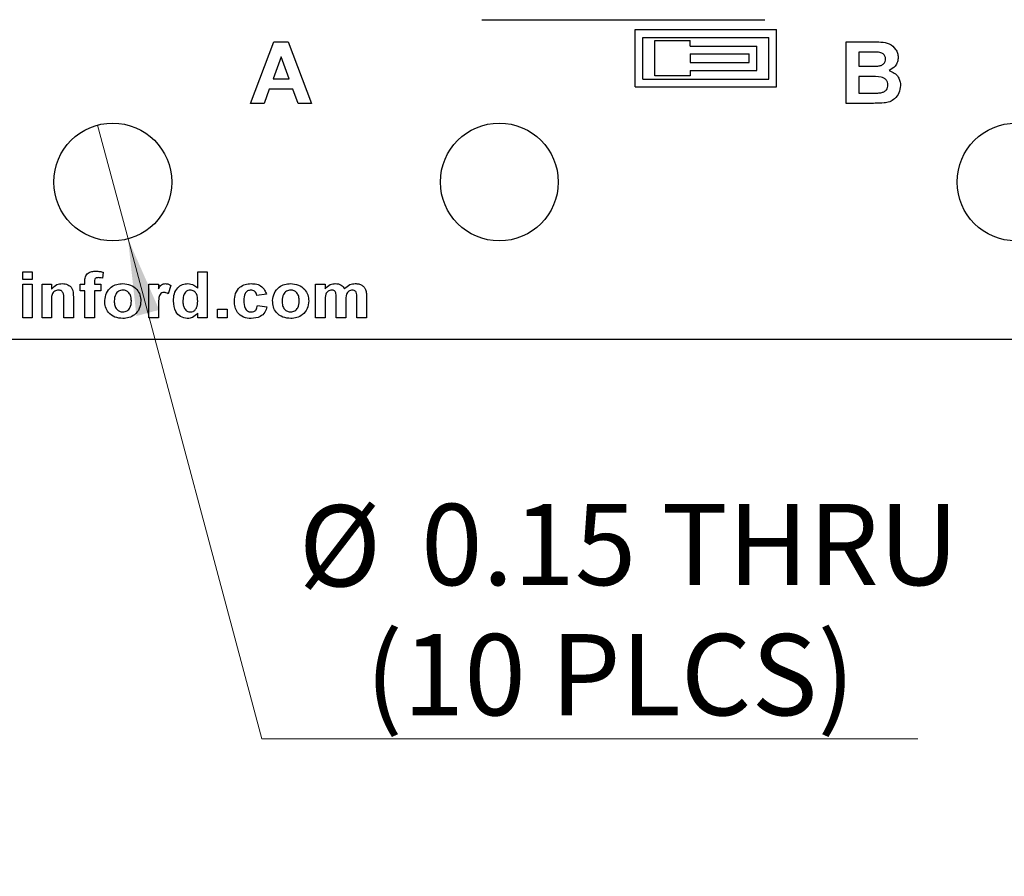
# Model space of a CAD drawing. Units: inches. Extents: x 0.1 to 12.7, y 0.1 to 8.2.
# Drawn here: x 7.9 to 9.2, y 3.3 to 4.4 of the extents above; entities that cross this region are included whole.
import ezdxf

# ---------------------------------------------------------------- set-up
doc = ezdxf.new("R2010")
doc.units = ezdxf.units.IN
doc.header["$LTSCALE"] = 0.75
doc.header["$MEASUREMENT"] = 0
doc.styles.add('SLDTEXTSTYLE0', font='TXT', dxfattribs={"width": 0.75})
doc.dimstyles.new('SLDDIMSTYLE2', dxfattribs={"dimtxt": 0.103346, "dimasz": 0.0975, "dimexe": 0, "dimexo": 0.0625, "dimgap": 0.025837, "dimtad": 0, "dimtih": 1, "dimtoh": 1, "dimrnd": 1e-09, "dimdsep": 46, "dimtxsty": 'SLDTEXTSTYLE0', "dimblk1": 'NONE', "dimsah": 1, "dimcen": 0, "dimadec": 0, "dimazin": 2, "dimtfac": 1, "dimtmove": 0, "dimatfit": 3, "dimldrblk": 'NONE', "dimfxl": 0, "dimfrac": 2, "dimtolj": 1, "dimtzin": 12, "dimarcsym": 0})

# ---------------------------------------------------------------- blocks, each defined once
blk = doc.blocks.new('_D_3')
at = {"color": 7, "linetype": 'Continuous', "lineweight": 18}
for p, q in [((8.0001, 4.2806), (8.0389, 4.1357)), ((8.0389, 4.1357), (8.2093, 3.4996)), ((8.2093, 3.4996), (9.0443, 3.4996))]:
    blk.add_line(p, q, dxfattribs=at)
blk.add_solid([(8.0389, 4.1357), (8.0496, 4.0376), (8.0786, 4.0454)], dxfattribs=at)
at = {"color": 7, "linetype": 'Continuous', "lineweight": 18, "char_height": 0.10335, "attachment_point": 1, "style": 'SLDTEXTSTYLE0'}
for s, insert in [('%%c', (8.2562, 3.7969)), ('0.15', (8.412, 3.7985)), ('THRU', (8.7181, 3.7985)), ('(10 PLCS)', (8.3411, 3.6329))]:
    blk.add_mtext(s, dxfattribs=dict(at, insert=insert))
blk = doc.blocks.new('_NONE')

msp = doc.modelspace()

# ---------------------------------------------------------------- linework, layer by layer
at = {"color": 7, "linetype": 'Continuous', "lineweight": 25}
for p, q in [((8.4893, 4.4146), (8.8496, 4.4146)), ((8.6845, 4.4021), (8.8645, 4.4021)), ((8.6845, 4.3291), (8.6845, 4.4021)), ((8.8645, 4.3291), (8.8645, 4.4021)), ((8.6945, 4.3921), (8.8545, 4.3921)), ((8.6945, 4.3391), (8.6945, 4.3921)), ((8.7095, 4.3431), (8.7095, 4.3881)), ((8.7095, 4.3881), (8.7545, 4.3881)), ((8.7545, 4.3811), (8.7545, 4.3881)), ((8.8545, 4.3391), (8.8545, 4.3921)), ((8.195, 4.3081), (8.2244, 4.3865)), ((8.2244, 4.3865), (8.2426, 4.3865)), ((8.2426, 4.3865), (8.2724, 4.3081)), ((8.7545, 4.3811), (8.8395, 4.3811)), ((8.8395, 4.3501), (8.8395, 4.3811)), ((8.953, 4.3081), (8.953, 4.3865)), ((8.953, 4.3865), (8.9866, 4.3865)), ((8.2337, 4.3674), (8.2235, 4.3393)), ((8.244, 4.3393), (8.2337, 4.3674)), ((8.7545, 4.3711), (8.8295, 4.3711)), ((8.7545, 4.3711), (8.7545, 4.3601)), ((8.8295, 4.3601), (8.8295, 4.3711)), ((8.9691, 4.3735), (8.9691, 4.3554)), ((8.9793, 4.3735), (8.9691, 4.3735)), ((8.7545, 4.3601), (8.8295, 4.3601)), ((8.7545, 4.3501), (8.8395, 4.3501)), ((8.7545, 4.3501), (8.7545, 4.3431)), ((8.9691, 4.3554), (8.9807, 4.3554)), ((8.2235, 4.3393), (8.244, 4.3393)), ((8.6945, 4.3391), (8.8545, 4.3391)), ((8.7545, 4.3431), (8.7095, 4.3431)), ((8.9691, 4.3423), (8.9691, 4.3212)), ((8.9833, 4.3423), (8.9691, 4.3423)), ((8.2188, 4.3262), (8.2122, 4.3081)), ((8.2487, 4.3262), (8.2188, 4.3262)), ((8.2553, 4.3081), (8.2487, 4.3262)), ((8.6845, 4.3291), (8.8645, 4.3291)), ((8.9691, 4.3212), (8.9854, 4.3212)), ((8.2122, 4.3081), (8.195, 4.3081)), ((8.2724, 4.3081), (8.2553, 4.3081)), ((8.9812, 4.3081), (8.953, 4.3081)), ((7.9049, 4.0939), (7.9169, 4.0939)), ((7.9049, 4.0841), (7.9049, 4.0939)), ((7.9169, 4.0939), (7.9169, 4.0841)), ((8.0074, 4.0933), (8.0063, 4.0857)), ((8.1276, 4.073), (8.1276, 4.0939)), ((8.1276, 4.0939), (8.1397, 4.0939)), ((8.1397, 4.0939), (8.1397, 4.0351)), ((7.9169, 4.0841), (7.9049, 4.0841)), ((7.9049, 4.0351), (7.9049, 4.0781)), ((7.9049, 4.0781), (7.9169, 4.0781)), ((7.9169, 4.0781), (7.9169, 4.0351)), ((7.9294, 4.0351), (7.9294, 4.0781)), ((7.9294, 4.0781), (7.9414, 4.0781)), ((7.9414, 4.0781), (7.9414, 4.0719)), ((7.978, 4.0781), (7.984, 4.0781)), ((7.978, 4.0698), (7.978, 4.0781)), ((7.984, 4.0781), (7.984, 4.0812)), ((7.9961, 4.081), (7.9961, 4.0781)), ((7.9961, 4.0781), (8.0044, 4.0781)), ((8.0044, 4.0781), (8.0044, 4.0698)), ((8.0654, 4.0351), (8.0654, 4.0781)), ((8.0654, 4.0781), (8.0775, 4.0781)), ((8.0775, 4.0781), (8.0775, 4.0721)), ((8.0933, 4.0765), (8.0899, 4.0657)), ((8.2777, 4.0781), (8.2897, 4.0781)), ((8.2777, 4.0351), (8.2777, 4.0781)), ((8.2897, 4.0781), (8.2897, 4.0723)), ((7.9693, 4.0617), (7.9693, 4.0351)), ((7.984, 4.0698), (7.978, 4.0698)), ((7.984, 4.0351), (7.984, 4.0698)), ((8.0044, 4.0698), (7.9961, 4.0698)), ((7.9961, 4.0698), (7.9961, 4.0351)), ((8.2151, 4.0653), (8.203, 4.0638)), ((8.3425, 4.0625), (8.3425, 4.0351)), ((7.9414, 4.0547), (7.9414, 4.0351)), ((7.9573, 4.0351), (7.9573, 4.0572)), ((8.2038, 4.051), (8.2158, 4.0494)), ((8.2897, 4.0561), (8.2897, 4.0351)), ((8.304, 4.0351), (8.304, 4.0588)), ((8.3161, 4.0559), (8.3161, 4.0351)), ((8.3304, 4.0351), (8.3304, 4.0598)), ((8.0775, 4.0479), (8.0775, 4.0351)), ((8.1276, 4.0351), (8.1276, 4.0413)), ((8.1529, 4.0351), (8.1529, 4.0464)), ((8.1529, 4.0464), (8.165, 4.0464)), ((8.165, 4.0464), (8.165, 4.0351)), ((7.9169, 4.0351), (7.9049, 4.0351)), ((7.9414, 4.0351), (7.9294, 4.0351)), ((7.9693, 4.0351), (7.9573, 4.0351)), ((7.9961, 4.0351), (7.984, 4.0351)), ((8.0775, 4.0351), (8.0654, 4.0351)), ((8.1397, 4.0351), (8.1276, 4.0351)), ((8.165, 4.0351), (8.1529, 4.0351)), ((8.2897, 4.0351), (8.2777, 4.0351)), ((8.3161, 4.0351), (8.304, 4.0351)), ((8.3425, 4.0351), (8.3304, 4.0351)), ((5.8695, 4.0081), (10.1695, 4.0081))]:
    msp.add_line(p, q, dxfattribs=at)
for centre in [(8.0195, 4.2081), (8.5116, 4.2081), (9.1695, 4.2081)]:
    msp.add_circle(centre, 0.075, dxfattribs=at)
for points, knots in [([(8.9866, 4.3865), (8.9902, 4.3865), (8.9974, 4.3865), (9.0083, 4.3848), (9.0154, 4.3786), (9.0189, 4.3722), (9.0192, 4.3686), (9.0194, 4.3668)], [0, 0, 0, 0, 0.251201, 0.501, 0.749549, 0.874783, 1, 1, 1, 1]), ([(8.9944, 4.3732), (8.9915, 4.3733), (8.9865, 4.3735), (8.9815, 4.3735), (8.9793, 4.3735)], [0, 0, 0, 0, 0.559956, 1, 1, 1, 1]), ([(8.9935, 4.3556), (8.9949, 4.3559), (8.9976, 4.3563), (9.0009, 4.3583), (9.003, 4.3613), (9.0032, 4.3635), (9.0033, 4.3645)], [0, 0, 0, 0, 0.280626, 0.560261, 0.779958, 1, 1, 1, 1]), ([(9.0033, 4.3645), (9.0031, 4.3658), (9.0029, 4.3684), (8.9997, 4.3722), (8.9964, 4.3728), (8.9944, 4.3732)], [0, 0, 0, 0, 0.280787, 0.560472, 1, 1, 1, 1]), ([(9.0194, 4.3668), (9.0192, 4.3648), (9.0188, 4.3607), (9.0151, 4.3542), (9.0106, 4.3515), (9.0079, 4.3498)], [0, 0, 0, 0, 0.280661, 0.561454, 1, 1, 1, 1]), ([(8.9807, 4.3554), (8.9831, 4.3554), (8.9874, 4.3553), (8.9916, 4.3555), (8.9935, 4.3556)], [0, 0, 0, 0, 0.560042, 1, 1, 1, 1]), ([(9.0079, 4.3498), (9.0101, 4.3489), (9.0146, 4.3472), (9.0194, 4.3422), (9.022, 4.3365), (9.0222, 4.3327), (9.0224, 4.3308)], [0, 0, 0, 0, 0.280091, 0.559518, 0.779632, 1, 1, 1, 1]), ([(9.0063, 4.3315), (9.0062, 4.3327), (9.006, 4.3351), (9.0041, 4.3383), (9.0011, 4.3405), (8.9942, 4.3426), (8.9881, 4.3424), (8.9833, 4.3423)], [0, 0, 0, 0, 0.124909, 0.249578, 0.374331, 0.499335, 1, 1, 1, 1]), ([(8.9974, 4.3217), (8.9988, 4.322), (9.0014, 4.3227), (9.0044, 4.3251), (9.0061, 4.3283), (9.0062, 4.3305), (9.0063, 4.3315)], [0, 0, 0, 0, 0.280171, 0.559638, 0.779559, 1, 1, 1, 1]), ([(9.0224, 4.3308), (9.0219, 4.3277), (9.0211, 4.3214), (9.0157, 4.3142), (9.0087, 4.3098), (9.0038, 4.3091), (9.0014, 4.3087)], [0, 0, 0, 0, 0.279583, 0.559165, 0.779301, 1, 1, 1, 1]), ([(8.9854, 4.3212), (8.9876, 4.3212), (8.9917, 4.3212), (8.9957, 4.3215), (8.9974, 4.3217)], [0, 0, 0, 0, 0.560166, 1, 1, 1, 1]), ([(9.0014, 4.3087), (8.9976, 4.3085), (8.9909, 4.3082), (8.9841, 4.3081), (8.9812, 4.3081)], [0, 0, 0, 0, 0.559959, 1, 1, 1, 1]), ([(7.984, 4.0812), (7.984, 4.0833), (7.984, 4.0875), (7.9876, 4.0925), (7.9927, 4.0944), (7.996, 4.0946), (7.9976, 4.0947)], [0, 0, 0, 0, 0.281767, 0.557644, 0.778434, 1, 1, 1, 1]), ([(8.0009, 4.0864), (8.0003, 4.0864), (7.9993, 4.0863), (7.9978, 4.0859), (7.9961, 4.0841), (7.9961, 4.0823), (7.9961, 4.081)], [0, 0, 0, 0, 0.187795, 0.374953, 0.560678, 1, 1, 1, 1]), ([(7.9976, 4.0947), (7.9995, 4.0946), (8.0028, 4.0945), (8.006, 4.0937), (8.0074, 4.0933)], [0, 0, 0, 0, 0.559902, 1, 1, 1, 1]), ([(8.0063, 4.0857), (8.0053, 4.086), (8.0035, 4.0863), (8.0017, 4.0864), (8.0009, 4.0864)], [0, 0, 0, 0, 0.559845, 1, 1, 1, 1]), ([(7.9414, 4.0719), (7.9436, 4.0741), (7.9474, 4.0781), (7.9529, 4.0786), (7.9552, 4.0788)], [0, 0, 0, 0, 0.559281, 1, 1, 1, 1]), ([(7.9552, 4.0788), (7.9576, 4.0786), (7.9624, 4.0781), (7.9693, 4.072), (7.9693, 4.0656), (7.9693, 4.0617)], [0, 0, 0, 0, 0.281242, 0.559516, 1, 1, 1, 1]), ([(8.0093, 4.0572), (8.0097, 4.0605), (8.0106, 4.0671), (8.0167, 4.0745), (8.0245, 4.0783), (8.0296, 4.0786), (8.0322, 4.0788)], [0, 0, 0, 0, 0.279621, 0.558763, 0.779225, 1, 1, 1, 1]), ([(8.0322, 4.0788), (8.0356, 4.0785), (8.0423, 4.0779), (8.0501, 4.0721), (8.0546, 4.0646), (8.0551, 4.0594), (8.0553, 4.0567)], [0, 0, 0, 0, 0.2800266, 0.5594413, 0.7795691, 1, 1, 1, 1]), ([(8.0775, 4.0721), (8.0787, 4.0741), (8.0802, 4.0768), (8.0839, 4.0787), (8.0856, 4.0788), (8.0865, 4.0788)], [0, 0, 0, 0, 0.55943, 0.779621, 1, 1, 1, 1]), ([(8.0865, 4.0788), (8.0879, 4.0787), (8.0904, 4.0784), (8.0924, 4.0771), (8.0933, 4.0765)], [0, 0, 0, 0, 0.559195, 1, 1, 1, 1]), ([(8.0967, 4.0568), (8.0969, 4.0598), (8.0972, 4.0659), (8.1014, 4.0735), (8.1079, 4.0782), (8.1127, 4.0786), (8.115, 4.0788)], [0, 0, 0, 0, 0.2809446, 0.5599577, 0.7798887, 1, 1, 1, 1]), ([(8.115, 4.0788), (8.1178, 4.0785), (8.1226, 4.0778), (8.1261, 4.0745), (8.1276, 4.073)], [0, 0, 0, 0, 0.558526, 1, 1, 1, 1]), ([(8.1744, 4.0566), (8.1746, 4.0598), (8.175, 4.0664), (8.1804, 4.0742), (8.1879, 4.0783), (8.193, 4.0787), (8.1956, 4.0788)], [0, 0, 0, 0, 0.280502, 0.55927, 0.779308, 1, 1, 1, 1]), ([(8.1956, 4.0788), (8.198, 4.0787), (8.2028, 4.0785), (8.2091, 4.0755), (8.2131, 4.0706), (8.2144, 4.0671), (8.2151, 4.0653)], [0, 0, 0, 0, 0.280513, 0.559564, 0.779526, 1, 1, 1, 1]), ([(8.223, 4.0572), (8.2235, 4.0605), (8.2243, 4.0671), (8.2304, 4.0745), (8.2382, 4.0783), (8.2434, 4.0786), (8.2459, 4.0788)], [0, 0, 0, 0, 0.2796209, 0.5587623, 0.779223, 1, 1, 1, 1]), ([(8.2459, 4.0788), (8.2493, 4.0785), (8.256, 4.0779), (8.2638, 4.0721), (8.2683, 4.0646), (8.2688, 4.0594), (8.269, 4.0567)], [0, 0, 0, 0, 0.280027, 0.559441, 0.779569, 1, 1, 1, 1]), ([(8.2897, 4.0723), (8.2918, 4.0744), (8.2955, 4.078), (8.3006, 4.0786), (8.3028, 4.0788)], [0, 0, 0, 0, 0.559658, 1, 1, 1, 1]), ([(8.3028, 4.0788), (8.3041, 4.0788), (8.3068, 4.0786), (8.3113, 4.0768), (8.3134, 4.074), (8.3147, 4.0723)], [0, 0, 0, 0, 0.28104, 0.561686, 1, 1, 1, 1]), ([(8.3147, 4.0723), (8.3168, 4.0744), (8.3206, 4.078), (8.3258, 4.0786), (8.3281, 4.0788)], [0, 0, 0, 0, 0.559757, 1, 1, 1, 1]), ([(8.3281, 4.0788), (8.3296, 4.0788), (8.3326, 4.0786), (8.3366, 4.077), (8.3396, 4.0745), (8.3407, 4.0724), (8.3413, 4.0713)], [0, 0, 0, 0, 0.280251, 0.559989, 0.779956, 1, 1, 1, 1]), ([(7.9505, 4.0706), (7.9496, 4.0705), (7.9479, 4.0704), (7.9455, 4.0692), (7.9435, 4.0674), (7.9411, 4.0627), (7.9413, 4.0582), (7.9414, 4.0547)], [0, 0, 0, 0, 0.125123, 0.250207, 0.375311, 0.500308, 1, 1, 1, 1]), ([(7.9573, 4.0572), (7.9574, 4.0601), (7.9575, 4.0637), (7.956, 4.0677), (7.9546, 4.0694), (7.9526, 4.0704), (7.9512, 4.0705), (7.9505, 4.0706)], [0, 0, 0, 0, 0.5004786, 0.6253925, 0.7502248, 0.8750258, 1, 1, 1, 1]), ([(8.0323, 4.0706), (8.0304, 4.0703), (8.0267, 4.0697), (8.022, 4.0644), (8.0216, 4.0596), (8.0213, 4.0566)], [0, 0, 0, 0, 0.279477, 0.559727, 1, 1, 1, 1]), ([(8.0432, 4.0567), (8.0431, 4.0585), (8.0429, 4.0623), (8.0405, 4.067), (8.0367, 4.0701), (8.0338, 4.0704), (8.0323, 4.0706)], [0, 0, 0, 0, 0.281008, 0.560304, 0.780216, 1, 1, 1, 1]), ([(8.0848, 4.0675), (8.0838, 4.0674), (8.0819, 4.0672), (8.0789, 4.0644), (8.0775, 4.0575), (8.0775, 4.0517), (8.0775, 4.0479)], [0, 0, 0, 0, 0.124672, 0.248775, 0.498059, 1, 1, 1, 1]), ([(8.0899, 4.0657), (8.0891, 4.0663), (8.0875, 4.0672), (8.0856, 4.0674), (8.0848, 4.0675)], [0, 0, 0, 0, 0.560287, 1, 1, 1, 1]), ([(8.1182, 4.0706), (8.1171, 4.0704), (8.1148, 4.0702), (8.112, 4.0681), (8.1092, 4.064), (8.1089, 4.0601), (8.1088, 4.0574)], [0, 0, 0, 0, 0.186596, 0.373387, 0.560474, 1, 1, 1, 1]), ([(8.1276, 4.0563), (8.1275, 4.0596), (8.1274, 4.0637), (8.1247, 4.0678), (8.1229, 4.0693), (8.1206, 4.0704), (8.119, 4.0705), (8.1182, 4.0706)], [0, 0, 0, 0, 0.4986813, 0.6240267, 0.7493866, 0.8746522, 1, 1, 1, 1]), ([(8.1955, 4.0706), (8.1939, 4.0704), (8.1916, 4.0701), (8.1893, 4.0681), (8.1866, 4.0643), (8.1865, 4.0604), (8.1864, 4.0572)], [0, 0, 0, 0, 0.248983, 0.374586, 0.500217, 1, 1, 1, 1]), ([(8.203, 4.0638), (8.2028, 4.0648), (8.2023, 4.0669), (8.2004, 4.0692), (8.198, 4.0704), (8.1963, 4.0705), (8.1955, 4.0706)], [0, 0, 0, 0, 0.280426, 0.559411, 0.779519, 1, 1, 1, 1]), ([(8.246, 4.0706), (8.2442, 4.0703), (8.2404, 4.0697), (8.2357, 4.0644), (8.2353, 4.0596), (8.2351, 4.0566)], [0, 0, 0, 0, 0.279477, 0.559726, 1, 1, 1, 1]), ([(8.2569, 4.0567), (8.2568, 4.0585), (8.2566, 4.0623), (8.2542, 4.067), (8.2504, 4.0701), (8.2475, 4.0704), (8.246, 4.0706)], [0, 0, 0, 0, 0.281008, 0.560301, 0.780213, 1, 1, 1, 1]), ([(8.2982, 4.0706), (8.2974, 4.0705), (8.2958, 4.0704), (8.2936, 4.0693), (8.2919, 4.0677), (8.2896, 4.0634), (8.2897, 4.0594), (8.2897, 4.0561)], [0, 0, 0, 0, 0.125202, 0.250317, 0.375356, 0.500527, 1, 1, 1, 1]), ([(8.304, 4.0588), (8.3041, 4.0613), (8.3042, 4.0645), (8.3031, 4.0681), (8.3019, 4.0697), (8.3001, 4.0705), (8.2988, 4.0705), (8.2982, 4.0706)], [0, 0, 0, 0, 0.500669, 0.625632, 0.750267, 0.874881, 1, 1, 1, 1]), ([(8.3245, 4.0706), (8.3237, 4.0705), (8.3221, 4.0703), (8.3199, 4.0692), (8.3182, 4.0675), (8.316, 4.0632), (8.3161, 4.0591), (8.3161, 4.0559)], [0, 0, 0, 0, 0.1250708, 0.2501965, 0.3752036, 0.5004135, 1, 1, 1, 1]), ([(8.3293, 4.0681), (8.3289, 4.0685), (8.3283, 4.0694), (8.3267, 4.0704), (8.3253, 4.0705), (8.3245, 4.0706)], [0, 0, 0, 0, 0.280323, 0.560665, 1, 1, 1, 1]), ([(8.3304, 4.0598), (8.3304, 4.0614), (8.3305, 4.0642), (8.3296, 4.0669), (8.3293, 4.0681)], [0, 0, 0, 0, 0.561441, 1, 1, 1, 1]), ([(8.3413, 4.0713), (8.3417, 4.0697), (8.3425, 4.0668), (8.3425, 4.0638), (8.3425, 4.0625)], [0, 0, 0, 0, 0.559087, 1, 1, 1, 1]), ([(8.0323, 4.0344), (8.0289, 4.0347), (8.0221, 4.0354), (8.0139, 4.0411), (8.0098, 4.0491), (8.0094, 4.0545), (8.0093, 4.0572)], [0, 0, 0, 0, 0.2803511, 0.5592458, 0.7791979, 1, 1, 1, 1]), ([(8.0213, 4.0566), (8.0214, 4.0547), (8.0216, 4.051), (8.024, 4.0463), (8.0279, 4.0432), (8.0308, 4.0428), (8.0323, 4.0427)], [0, 0, 0, 0, 0.281003, 0.560309, 0.780245, 1, 1, 1, 1]), ([(8.0323, 4.0427), (8.0342, 4.043), (8.0379, 4.0435), (8.0426, 4.0489), (8.043, 4.0537), (8.0432, 4.0567)], [0, 0, 0, 0, 0.279397, 0.559623, 1, 1, 1, 1]), ([(8.0553, 4.0567), (8.0549, 4.0534), (8.0542, 4.0466), (8.0479, 4.0392), (8.0402, 4.035), (8.035, 4.0346), (8.0323, 4.0344)], [0, 0, 0, 0, 0.279692, 0.559132, 0.779393, 1, 1, 1, 1]), ([(8.1144, 4.0344), (8.1114, 4.0349), (8.1055, 4.0359), (8.0979, 4.0443), (8.0972, 4.0521), (8.0967, 4.0568)], [0, 0, 0, 0, 0.279396, 0.560014, 1, 1, 1, 1]), ([(8.1088, 4.0574), (8.1088, 4.0554), (8.1088, 4.0519), (8.1101, 4.0487), (8.1107, 4.0472)], [0, 0, 0, 0, 0.560969, 1, 1, 1, 1]), ([(8.1183, 4.0427), (8.1195, 4.0428), (8.1218, 4.0431), (8.1245, 4.0453), (8.1273, 4.0496), (8.1275, 4.0535), (8.1276, 4.0563)], [0, 0, 0, 0, 0.1863477, 0.3730588, 0.5601497, 1, 1, 1, 1]), ([(8.1955, 4.0344), (8.1922, 4.0347), (8.1857, 4.0352), (8.1783, 4.0412), (8.1748, 4.0489), (8.1745, 4.054), (8.1744, 4.0566)], [0, 0, 0, 0, 0.279984, 0.558789, 0.779061, 1, 1, 1, 1]), ([(8.1864, 4.0572), (8.1865, 4.0539), (8.1866, 4.0497), (8.1892, 4.0455), (8.191, 4.0439), (8.1933, 4.0428), (8.1949, 4.0427), (8.1957, 4.0427)], [0, 0, 0, 0, 0.499031, 0.624322, 0.749588, 0.874711, 1, 1, 1, 1]), ([(8.2158, 4.0494), (8.2151, 4.047), (8.2135, 4.042), (8.2064, 4.0353), (8.1996, 4.0347), (8.1955, 4.0344)], [0, 0, 0, 0, 0.281094, 0.561012, 1, 1, 1, 1]), ([(8.1957, 4.0427), (8.1969, 4.0428), (8.1993, 4.043), (8.2027, 4.046), (8.2034, 4.0491), (8.2038, 4.051)], [0, 0, 0, 0, 0.280359, 0.559308, 1, 1, 1, 1]), ([(8.246, 4.0344), (8.2426, 4.0347), (8.2358, 4.0354), (8.2276, 4.0411), (8.2235, 4.0491), (8.2232, 4.0545), (8.223, 4.0572)], [0, 0, 0, 0, 0.280351, 0.559247, 0.779198, 1, 1, 1, 1]), ([(8.2351, 4.0566), (8.2352, 4.0547), (8.2353, 4.051), (8.2377, 4.0463), (8.2416, 4.0432), (8.2446, 4.0428), (8.246, 4.0427)], [0, 0, 0, 0, 0.281003, 0.56031, 0.780249, 1, 1, 1, 1]), ([(8.246, 4.0427), (8.2479, 4.043), (8.2516, 4.0435), (8.2563, 4.0489), (8.2567, 4.0537), (8.2569, 4.0567)], [0, 0, 0, 0, 0.279396, 0.559624, 1, 1, 1, 1]), ([(8.269, 4.0567), (8.2686, 4.0534), (8.2679, 4.0466), (8.2616, 4.0392), (8.254, 4.035), (8.2487, 4.0346), (8.246, 4.0344)], [0, 0, 0, 0, 0.2796915, 0.5591321, 0.7793949, 1, 1, 1, 1]), ([(8.1107, 4.0472), (8.1118, 4.0458), (8.1137, 4.0432), (8.1169, 4.0428), (8.1183, 4.0427)], [0, 0, 0, 0, 0.5592834, 1, 1, 1, 1]), ([(8.1276, 4.0413), (8.1256, 4.0391), (8.122, 4.0352), (8.1167, 4.0346), (8.1144, 4.0344)], [0, 0, 0, 0, 0.5587296, 1, 1, 1, 1])]:
    msp.add_open_spline(points, degree=3, knots=knots, dxfattribs=at)

# ---------------------------------------------------------------- dimensions: what is measured, and where the dimension line sits
at = {"color": 7, "linetype": 'Continuous', "lineweight": 18}
dim = msp.add_diameter_dim_2p(p1=(8.0001, 4.2806), p2=(8.0389, 4.1357), text='<> THRU\\P(10 PLCS)', dimstyle='SLDDIMSTYLE2', dxfattribs=at)
dim.commit()
dim.dimension.update_dxf_attribs({"geometry": '_D_3', "text_midpoint": (8.6503, 3.6645), "dimtype": 163})

doc.saveas('drawing.dxf')
